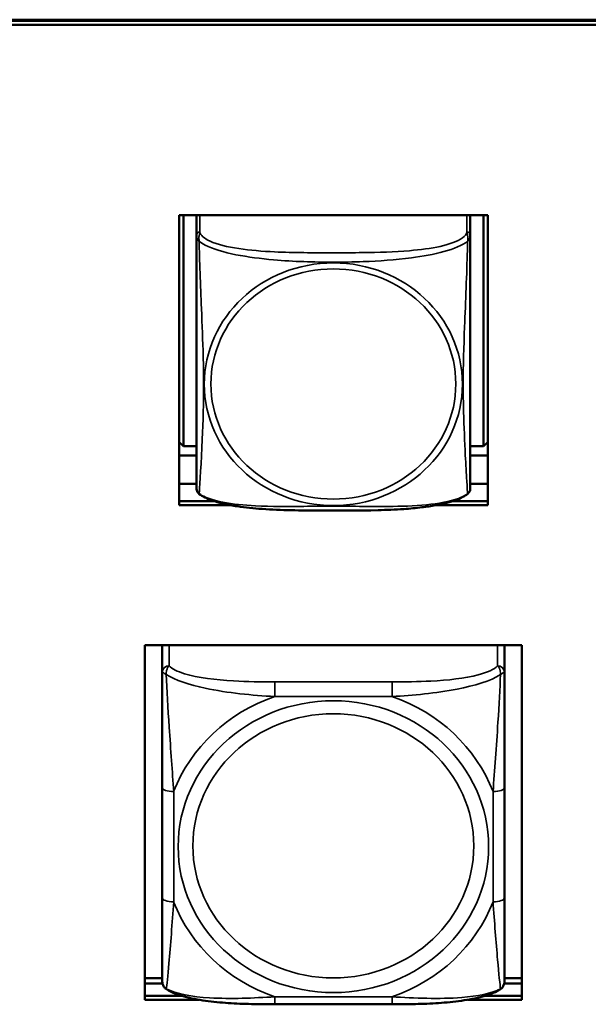
# Model space of a CAD drawing. Units: inches. Extents: x 2.8 to 94.4, y 2.2 to 45.2.
# Drawn here: x 39 to 40, y 21 to 22.7 of the extents above; entities that cross this region are included whole.
import ezdxf

# ---------------------------------------------------------------- set-up
doc = ezdxf.new("R2010")
doc.units = ezdxf.units.IN
doc.header["$MEASUREMENT"] = 0
doc.layers.add('Visible (ANSI)', color=7, linetype='Continuous', lineweight=50)
doc.layers.add('Visible Narrow (ANSI)', color=7, linetype='Continuous', lineweight=35)

msp = doc.modelspace()

# ---------------------------------------------------------------- linework, layer by layer
at = {"layer": 'Visible (ANSI)'}
for p, q in [((26.0726, 22.6679), (49.2562, 22.6679)), ((49.2562, 22.666), (26.0726, 22.666)), ((49.2562, 22.6592), (26.0726, 22.6592)), ((49.2168, 22.666), (26.112, 22.666)), ((39.2833, 22.3307), (39.8157, 22.3307)), ((39.2833, 21.8304), (39.2833, 22.3307)), ((39.2906, 21.9323), (39.2906, 22.3307)), ((39.3132, 22.3281), (39.3132, 22.3307)), ((39.3132, 22.328), (39.3132, 22.2962)), ((39.7857, 22.3307), (39.7857, 22.328)), ((39.7857, 22.2962), (39.7857, 22.328)), ((39.8083, 22.3307), (39.8083, 21.9323)), ((39.8157, 22.3307), (39.8157, 21.8304)), ((39.3132, 22.2962), (39.3132, 21.86)), ((39.7857, 21.8599), (39.7857, 22.2962)), ((39.2906, 21.9323), (39.2833, 21.9389)), ((39.3132, 21.9323), (39.2906, 21.9323)), ((39.8083, 21.9323), (39.7857, 21.9323)), ((39.8083, 21.9323), (39.8157, 21.939)), ((39.3132, 21.9163), (39.2833, 21.9163)), ((39.8157, 21.9163), (39.7857, 21.9163)), ((39.2833, 21.8673), (39.3132, 21.8673)), ((39.7857, 21.8673), (39.8157, 21.8673)), ((39.2833, 21.8372), (39.3443, 21.8372)), ((39.3723, 21.8304), (39.2833, 21.8304)), ((39.8157, 21.8304), (39.7266, 21.8304)), ((39.7546, 21.8372), (39.8157, 21.8372)), ((39.2242, 20.9774), (39.2242, 21.5887)), ((39.2242, 21.5887), (39.8748, 21.5887)), ((39.2542, 21.5872), (39.2542, 21.5887)), ((39.2542, 21.5872), (39.2542, 21.5423)), ((39.8447, 21.5887), (39.8447, 21.5872)), ((39.8447, 21.5423), (39.8447, 21.5872)), ((39.8748, 21.5887), (39.8748, 20.9774)), ((39.2542, 21.5423), (39.2542, 21.3432)), ((39.8447, 21.3432), (39.8447, 21.5423)), ((39.2542, 21.3432), (39.2542, 21.1531)), ((39.8447, 21.1531), (39.8447, 21.3432)), ((39.2542, 21.1531), (39.2542, 21.0095)), ((39.8447, 21.0095), (39.8447, 21.1531)), ((39.2242, 21.0143), (39.2542, 21.0143)), ((39.8447, 21.0143), (39.8748, 21.0143)), ((39.2242, 21.0051), (39.2547, 21.0051)), ((39.8442, 21.0051), (39.8748, 21.0051)), ((39.2242, 20.9842), (39.2875, 20.9842)), ((39.2875, 20.9842), (39.2242, 20.9842)), ((39.3174, 20.9774), (39.2242, 20.9774)), ((39.8748, 20.9774), (39.7815, 20.9774)), ((39.8114, 20.9842), (39.8748, 20.9842)), ((39.8748, 20.9842), (39.8114, 20.9842)), ((39.6506, 20.9695), (39.4483, 20.9695))]:
    msp.add_line(p, q, dxfattribs=at)
for centre, radius, start, end in [((39.327, 21.8599), 0.0138, 180, 210.2358), ((39.7719, 21.8599), 0.0138, 329.7642, 360), ((39.2739, 21.0095), 0.0197, 180, 188.2735), ((39.825, 21.0095), 0.0197, 351.7265, 0)]:
    msp.add_arc(centre, radius, start, end, dxfattribs=at)
for centre, major_axis, start_param, end_param in [((39.3191, 22.328), (-0.00591, 0), 5.773853, 6.283185), ((39.7798, 22.328), (0.00591, 0), 0, 0.50933), ((39.266, 21.5872), (-0.0118, 0), 6.145563, 6.283185), ((39.8329, 21.5872), (0.0118, 0), 0, 0.137621)]:
    msp.add_ellipse(centre, major_axis=major_axis, ratio=0.939693, start_param=start_param, end_param=end_param, dxfattribs=at)
for points, knots in [([(39.3175, 21.8502), (39.3173, 21.8503), (39.3171, 21.8505), (39.3167, 21.8509), (39.3166, 21.851), (39.3162, 21.8514), (39.3161, 21.8516), (39.3158, 21.852), (39.3156, 21.8522), (39.3153, 21.8526), (39.3152, 21.8528), (39.3151, 21.853)], [0.00658886, 0.00658886, 0.00658886, 0.00658886, 0.00967274, 0.00967274, 0.01275662, 0.01275662, 0.0158405, 0.0158405, 0.01892439, 0.01892439, 0.02200827, 0.02200827, 0.02200827, 0.02200827]), ([(39.7814, 21.8502), (39.7755, 21.8456), (39.7685, 21.8422), (39.7557, 21.8375), (39.7505, 21.8359), (39.7389, 21.8329), (39.7325, 21.8315), (39.7181, 21.8288), (39.7102, 21.8277), (39.692, 21.8255), (39.6815, 21.8245), (39.6563, 21.8228), (39.6413, 21.8222), (39.5931, 21.8209), (39.5599, 21.8209), (39.51, 21.8211), (39.4933, 21.8213), (39.4599, 21.8221), (39.4431, 21.8227), (39.412, 21.8249), (39.3977, 21.8263), (39.3752, 21.8298), (39.3666, 21.8314), (39.3521, 21.8348), (39.346, 21.8366), (39.3316, 21.8416), (39.3239, 21.8452), (39.3175, 21.8502)], [-1.663476, -1.663476, -1.663476, -1.663476, -1.585172, -1.585172, -1.536069, -1.536069, -1.481755, -1.481755, -1.418548, -1.418548, -1.338634, -1.338634, -1.226486, -1.226486, -0.973711, -0.973711, -0.847324, -0.847324, -0.720937, -0.720937, -0.610631, -0.610631, -0.540565, -0.540565, -0.48443, -0.48443, -0.399605, -0.399605, -0.399605, -0.399605]), ([(39.7814, 21.8502), (39.7816, 21.8503), (39.7818, 21.8505), (39.7822, 21.8509), (39.7823, 21.851), (39.7827, 21.8514), (39.7828, 21.8516), (39.7831, 21.852), (39.7833, 21.8522), (39.7836, 21.8526), (39.7837, 21.8528), (39.7838, 21.853)], [0.00658886, 0.00658886, 0.00658886, 0.00658886, 0.00967274, 0.00967274, 0.01275662, 0.01275662, 0.0158405, 0.0158405, 0.01892439, 0.01892439, 0.02200827, 0.02200827, 0.02200827, 0.02200827]), ([(39.2613, 20.9956), (39.2604, 20.9962), (39.2596, 20.9968), (39.2581, 20.9983), (39.2575, 20.9991), (39.2564, 21.0006), (39.256, 21.0014), (39.2553, 21.003), (39.255, 21.0038), (39.2546, 21.0053), (39.2545, 21.006), (39.2544, 21.0067)], [0.01135923, 0.01135923, 0.01135923, 0.01135923, 0.01782496, 0.01782496, 0.02429069, 0.02429069, 0.03075641, 0.03075641, 0.03722214, 0.03722214, 0.04368787, 0.04368787, 0.04368787, 0.04368787]), ([(39.4483, 20.9695), (39.435, 20.9695), (39.4217, 20.9696), (39.3948, 20.9702), (39.3814, 20.9707), (39.3549, 20.9725), (39.3416, 20.9738), (39.3159, 20.9774), (39.3036, 20.9798), (39.2807, 20.9861), (39.2703, 20.9898), (39.2613, 20.9956)], [0.2569517, 0.2569517, 0.2569517, 0.2569517, 0.3572475, 0.3572475, 0.4575432, 0.4575432, 0.557839, 0.557839, 0.6581347, 0.6581347, 0.7584304, 0.7584304, 0.7584304, 0.7584304]), ([(39.8376, 20.9956), (39.8298, 20.9906), (39.8209, 20.9871), (39.8, 20.9808), (39.7878, 20.9783), (39.7623, 20.9744), (39.7491, 20.973), (39.7227, 20.971), (39.7093, 20.9704), (39.6825, 20.9696), (39.669, 20.9695), (39.654, 20.9695), (39.6523, 20.9695), (39.6506, 20.9695)], [-0.7580284, -0.7580284, -0.7580284, -0.7580284, -0.6707928, -0.6707928, -0.5705779, -0.5705779, -0.4703629, -0.4703629, -0.370148, -0.370148, -0.2699331, -0.2699331, -0.2569537, -0.2569537, -0.2569537, -0.2569537]), ([(39.8376, 20.9956), (39.8385, 20.9962), (39.8393, 20.9968), (39.8408, 20.9983), (39.8414, 20.9991), (39.8425, 21.0006), (39.8429, 21.0014), (39.8436, 21.003), (39.8439, 21.0038), (39.8443, 21.0053), (39.8444, 21.006), (39.8445, 21.0067)], [0.01135923, 0.01135923, 0.01135923, 0.01135923, 0.01782496, 0.01782496, 0.02429069, 0.02429069, 0.03075641, 0.03075641, 0.03722214, 0.03722214, 0.04368787, 0.04368787, 0.04368787, 0.04368787])]:
    msp.add_open_spline(points, degree=3, knots=knots, dxfattribs=at)
at = {"layer": 'Visible Narrow (ANSI)'}
for p, q in [((39.3191, 22.3017), (39.3191, 22.3307)), ((39.7798, 22.3307), (39.7798, 22.3017)), ((39.266, 21.5534), (39.266, 21.5887)), ((39.8329, 21.5887), (39.8329, 21.5534)), ((39.4483, 21.5256), (39.4483, 21.5003)), ((39.6506, 21.5256), (39.4483, 21.5256)), ((39.6506, 21.5256), (39.6506, 21.5003)), ((39.4483, 21.5003), (39.6506, 21.5003)), ((39.2739, 21.1463), (39.2739, 21.3364)), ((39.825, 21.3364), (39.825, 21.1463)), ((39.6506, 20.9824), (39.4483, 20.9824)), ((39.4483, 20.9695), (39.4483, 20.9824)), ((39.6506, 20.9695), (39.6506, 20.9824))]:
    msp.add_line(p, q, dxfattribs=at)
for centre, major_axis, ratio, start_param, end_param in [((39.3191, 22.2962), (-0.00591, 0), 0.939693, 4.712389, 6.283185), ((39.7798, 22.2962), (0.00591, 0), 0.939693, 0, 1.570796), ((39.266, 21.5423), (-0.0118, 0), 0.939693, 4.712389, 6.283185), ((39.8329, 21.5423), (0.0118, 0), 0.939693, 0, 1.570796), ((39.5494, 21.2414), (-0.2936, 0), 0.939693, 5.064156, 5.931419), ((39.5494, 21.2414), (0.2936, 0), 0.939693, 0.351767, 1.21903), ((39.2739, 21.3432), (-0.0197, 0), 0.34202, 0, 1.570796), ((39.825, 21.3432), (0.0197, 0), 0.34202, 4.712389, 6.283185), ((39.2739, 21.1531), (-0.0197, 0), 0.34202, 0, 1.570796), ((39.5494, 21.2414), (-0.2936, 0), 0.939693, 0.351767, 1.21903), ((39.5494, 21.2414), (0.2936, 0), 0.939693, 5.064156, 5.931419), ((39.825, 21.1531), (0.0197, 0), 0.34202, 4.712389, 6.283185)]:
    msp.add_ellipse(centre, major_axis=major_axis, ratio=ratio, start_param=start_param, end_param=end_param, dxfattribs=at)
for centre, major_axis in [((39.5494, 22.0391), (-0.2227, 0)), ((39.5494, 22.0395), (0.2113, 0)), ((39.5494, 21.2414), (-0.2678, 0)), ((39.5494, 21.2428), (0.2424, 0))]:
    msp.add_ellipse(centre, major_axis=major_axis, ratio=0.939693, dxfattribs=at)
for points, knots in [([(39.3178, 22.2855), (39.3176, 22.2869), (39.3175, 22.2883), (39.3174, 22.2909), (39.3174, 22.2921), (39.3176, 22.294), (39.3177, 22.2947), (39.3179, 22.2956), (39.3179, 22.2959), (39.3181, 22.2967), (39.3182, 22.2972), (39.3184, 22.2983), (39.3186, 22.299), (39.3189, 22.3004), (39.319, 22.3011), (39.3191, 22.3017)], [-0.00026741, -0.00026741, -0.00026741, -0.00026741, 0.01456352, 0.01456352, 0.03151317, 0.03151317, 0.04210669, 0.04210669, 0.04740346, 0.04740346, 0.05587828, 0.05587828, 0.06943799, 0.06943799, 0.0844808, 0.0844808, 0.0844808, 0.0844808]), ([(39.7798, 22.3017), (39.7792, 22.2982), (39.7765, 22.2946), (39.7721, 22.2914), (39.7639, 22.2855), (39.75, 22.2806), (39.7339, 22.2769), (39.7178, 22.2733), (39.6995, 22.271), (39.6809, 22.2694), (39.6546, 22.2671), (39.6273, 22.2664), (39.6002, 22.2661), (39.5833, 22.2659), (39.5664, 22.2658), (39.5494, 22.2658), (39.5156, 22.2658), (39.4817, 22.2659), (39.448, 22.2674), (39.406, 22.2694), (39.3621, 22.2743), (39.3366, 22.2859), (39.3265, 22.2905), (39.3201, 22.296), (39.3191, 22.3017)], [0.325731, 0.325731, 0.325731, 0.325731, 0.404774, 0.404774, 0.404774, 0.550532, 0.550532, 0.550532, 0.69629, 0.69629, 0.69629, 0.902598, 0.902598, 0.902598, 1.03154, 1.03154, 1.03154, 1.289425, 1.289425, 1.289425, 1.610774, 1.610774, 1.610774, 1.73735, 1.73735, 1.73735, 1.73735]), ([(39.7798, 22.3017), (39.7798, 22.3011), (39.78, 22.3004), (39.7803, 22.299), (39.7805, 22.2983), (39.7807, 22.2972), (39.7808, 22.2967), (39.781, 22.2959), (39.781, 22.2956), (39.7812, 22.2947), (39.7813, 22.294), (39.7815, 22.2921), (39.7815, 22.2909), (39.7814, 22.2883), (39.7813, 22.2869), (39.7811, 22.2855)], [-0.0844808, -0.0844808, -0.0844808, -0.0844808, -0.06943799, -0.06943799, -0.05587828, -0.05587828, -0.04740346, -0.04740346, -0.04210669, -0.04210669, -0.03151317, -0.03151317, -0.01456352, -0.01456352, 0.00026741, 0.00026741, 0.00026741, 0.00026741]), ([(39.3132, 22.2962), (39.3132, 22.2956), (39.3132, 22.295), (39.3133, 22.294), (39.3133, 22.2935), (39.3135, 22.2928), (39.3135, 22.2925), (39.3137, 22.292), (39.3138, 22.2918), (39.314, 22.2912), (39.3142, 22.2908), (39.3147, 22.2896), (39.3152, 22.2888), (39.3164, 22.2872), (39.317, 22.2864), (39.3178, 22.2855)], [-0.0844808, -0.0844808, -0.0844808, -0.0844808, -0.06943799, -0.06943799, -0.05587828, -0.05587828, -0.04740346, -0.04740346, -0.04210669, -0.04210669, -0.03151317, -0.03151317, -0.01456352, -0.01456352, 0.00026741, 0.00026741, 0.00026741, 0.00026741]), ([(39.3178, 21.8501), (39.3179, 21.8507), (39.318, 21.8519), (39.3182, 21.8538), (39.3193, 21.8666), (39.3214, 21.9053), (39.3231, 21.944), (39.3245, 21.9751), (39.3255, 22.0071), (39.3255, 22.0391), (39.3255, 22.0552), (39.3252, 22.0712), (39.3248, 22.0876), (39.3241, 22.1138), (39.323, 22.1411), (39.3218, 22.1696), (39.321, 22.1898), (39.3201, 22.2106), (39.3194, 22.2309), (39.3187, 22.2511), (39.3181, 22.2706), (39.3178, 22.2855)], [-1.657319, -1.657319, -1.657319, -1.657319, -1.610774, -1.610774, -1.610774, -1.289425, -1.289425, -1.289425, -1.03154, -1.03154, -1.03154, -0.902598, -0.902598, -0.902598, -0.69629, -0.69629, -0.69629, -0.550532, -0.550532, -0.550532, -0.405761, -0.405761, -0.405761, -0.405761]), ([(39.3178, 22.2855), (39.3206, 22.2833), (39.3241, 22.2811), (39.3281, 22.2791), (39.3557, 22.265), (39.4027, 22.2575), (39.4463, 22.2537), (39.4812, 22.2506), (39.5154, 22.2496), (39.5494, 22.2496), (39.5665, 22.2496), (39.5835, 22.2499), (39.6007, 22.2506), (39.6282, 22.2516), (39.6563, 22.2535), (39.684, 22.2571), (39.7036, 22.2596), (39.7229, 22.2631), (39.7402, 22.2678), (39.7574, 22.2725), (39.7723, 22.2786), (39.7811, 22.2855)], [-1.657319, -1.657319, -1.657319, -1.657319, -1.610774, -1.610774, -1.610774, -1.289425, -1.289425, -1.289425, -1.03154, -1.03154, -1.03154, -0.902598, -0.902598, -0.902598, -0.69629, -0.69629, -0.69629, -0.550532, -0.550532, -0.550532, -0.405761, -0.405761, -0.405761, -0.405761]), ([(39.7811, 22.2855), (39.781, 22.2807), (39.7809, 22.2754), (39.7807, 22.2698), (39.7796, 22.2307), (39.7775, 22.1811), (39.7758, 22.138), (39.7744, 22.1034), (39.7734, 22.0712), (39.7734, 22.0391), (39.7734, 22.0231), (39.7737, 22.0072), (39.7741, 21.9913), (39.7748, 21.9658), (39.7759, 21.9402), (39.7771, 21.9167), (39.7779, 21.9001), (39.7788, 21.8846), (39.7795, 21.8724), (39.7802, 21.8603), (39.7808, 21.8518), (39.7811, 21.8501)], [-1.657319, -1.657319, -1.657319, -1.657319, -1.610774, -1.610774, -1.610774, -1.289425, -1.289425, -1.289425, -1.03154, -1.03154, -1.03154, -0.902598, -0.902598, -0.902598, -0.69629, -0.69629, -0.69629, -0.550532, -0.550532, -0.550532, -0.405761, -0.405761, -0.405761, -0.405761]), ([(39.7811, 22.2855), (39.7819, 22.2864), (39.7825, 22.2872), (39.7837, 22.2888), (39.7842, 22.2896), (39.7847, 22.2908), (39.7849, 22.2912), (39.7851, 22.2918), (39.7852, 22.292), (39.7854, 22.2925), (39.7854, 22.2928), (39.7856, 22.2935), (39.7856, 22.294), (39.7857, 22.295), (39.7857, 22.2956), (39.7857, 22.2962)], [-0.00026741, -0.00026741, -0.00026741, -0.00026741, 0.01456352, 0.01456352, 0.03151317, 0.03151317, 0.04210669, 0.04210669, 0.04740346, 0.04740346, 0.05587828, 0.05587828, 0.06943799, 0.06943799, 0.0844808, 0.0844808, 0.0844808, 0.0844808]), ([(39.3178, 21.8501), (39.317, 21.8506), (39.3164, 21.8512), (39.3156, 21.8522), (39.3153, 21.8526), (39.3151, 21.853)], [-0.00026741, -0.00026741, -0.00026741, -0.00026741, 0.01456352, 0.01456352, 0.02200827, 0.02200827, 0.02200827, 0.02200827]), ([(39.7811, 21.8501), (39.7783, 21.8481), (39.7748, 21.8462), (39.7708, 21.8444), (39.7432, 21.8323), (39.6962, 21.8289), (39.6526, 21.8283), (39.6177, 21.8278), (39.5835, 21.8287), (39.5494, 21.8287), (39.5324, 21.8287), (39.5154, 21.8285), (39.4982, 21.8284), (39.4707, 21.8281), (39.4426, 21.8278), (39.4149, 21.8293), (39.3953, 21.8303), (39.376, 21.8321), (39.3587, 21.8355), (39.3415, 21.8389), (39.3266, 21.8438), (39.3178, 21.8501)], [-1.657319, -1.657319, -1.657319, -1.657319, -1.610774, -1.610774, -1.610774, -1.289425, -1.289425, -1.289425, -1.03154, -1.03154, -1.03154, -0.902598, -0.902598, -0.902598, -0.69629, -0.69629, -0.69629, -0.550532, -0.550532, -0.550532, -0.405761, -0.405761, -0.405761, -0.405761]), ([(39.7838, 21.853), (39.7836, 21.8526), (39.7833, 21.8522), (39.7825, 21.8512), (39.7819, 21.8506), (39.7811, 21.8501)], [-0.02200827, -0.02200827, -0.02200827, -0.02200827, -0.01456352, -0.01456352, 0.00026741, 0.00026741, 0.00026741, 0.00026741]), ([(39.261, 21.5384), (39.261, 21.5397), (39.2611, 21.5409), (39.2613, 21.5433), (39.2615, 21.5445), (39.2619, 21.5464), (39.2621, 21.547), (39.2625, 21.548), (39.2626, 21.5483), (39.2629, 21.549), (39.2631, 21.5495), (39.2637, 21.5506), (39.2641, 21.5512), (39.2649, 21.5524), (39.2655, 21.5529), (39.266, 21.5534)], [-0.00023197, -0.00023197, -0.00023197, -0.00023197, 0.00913095, 0.00913095, 0.01983142, 0.01983142, 0.02651922, 0.02651922, 0.02986312, 0.02986312, 0.03521335, 0.03521335, 0.04377373, 0.04377373, 0.0532704, 0.0532704, 0.0532704, 0.0532704]), ([(39.4483, 21.5256), (39.4246, 21.5256), (39.4007, 21.5259), (39.3773, 21.5272), (39.3466, 21.529), (39.3157, 21.5326), (39.2925, 21.5397), (39.2805, 21.5435), (39.2708, 21.5481), (39.266, 21.5534)], [0.2569537, 0.2569537, 0.2569537, 0.2569537, 0.4371919, 0.4371919, 0.4371919, 0.6739428, 0.6739428, 0.6739428, 0.7963818, 0.7963818, 0.7963818, 0.7963818]), ([(39.8329, 21.5534), (39.8272, 21.5472), (39.8147, 21.5418), (39.7995, 21.5378), (39.776, 21.5316), (39.7469, 21.5285), (39.7178, 21.527), (39.6957, 21.5259), (39.673, 21.5256), (39.6506, 21.5256)], [-0.7968224, -0.7968224, -0.7968224, -0.7968224, -0.6514613, -0.6514613, -0.6514613, -0.427691, -0.427691, -0.427691, -0.2569517, -0.2569517, -0.2569517, -0.2569517]), ([(39.8329, 21.5534), (39.8334, 21.5529), (39.834, 21.5524), (39.8348, 21.5512), (39.8352, 21.5506), (39.8358, 21.5495), (39.836, 21.549), (39.8363, 21.5483), (39.8364, 21.548), (39.8368, 21.547), (39.837, 21.5464), (39.8374, 21.5445), (39.8376, 21.5433), (39.8378, 21.5409), (39.8379, 21.5397), (39.8379, 21.5384)], [-0.0532704, -0.0532704, -0.0532704, -0.0532704, -0.04377373, -0.04377373, -0.03521335, -0.03521335, -0.02986312, -0.02986312, -0.02651922, -0.02651922, -0.01983142, -0.01983142, -0.00913095, -0.00913095, 0.00023197, 0.00023197, 0.00023197, 0.00023197]), ([(39.2542, 21.5423), (39.2542, 21.5423), (39.2542, 21.5423), (39.2545, 21.5422), (39.2547, 21.5421), (39.2551, 21.5419), (39.2552, 21.5418), (39.2555, 21.5416), (39.2557, 21.5416), (39.2561, 21.5413), (39.2564, 21.5412), (39.2573, 21.5406), (39.258, 21.5402), (39.2594, 21.5394), (39.2602, 21.5389), (39.261, 21.5384)], [-0.0532704, -0.0532704, -0.0532704, -0.0532704, -0.04377373, -0.04377373, -0.03521335, -0.03521335, -0.02986312, -0.02986312, -0.02651922, -0.02651922, -0.01983142, -0.01983142, -0.00913095, -0.00913095, 0.00023197, 0.00023197, 0.00023197, 0.00023197]), ([(39.261, 21.5384), (39.2759, 21.5284), (39.3014, 21.5204), (39.3281, 21.5148), (39.3674, 21.5064), (39.4091, 21.5025), (39.4483, 21.5003)], [-0.7478145, -0.7478145, -0.7478145, -0.7478145, -0.5493956, -0.5493956, -0.5493956, -0.2569537, -0.2569537, -0.2569537, -0.2569537]), ([(39.2739, 21.3364), (39.2717, 21.3709), (39.2687, 21.408), (39.2661, 21.4476), (39.264, 21.4792), (39.2621, 21.5129), (39.261, 21.5384)], [0.2569517, 0.2569517, 0.2569517, 0.2569517, 0.5303913, 0.5303913, 0.5303913, 0.7482818, 0.7482818, 0.7482818, 0.7482818]), ([(39.6506, 21.5003), (39.6873, 21.5024), (39.7259, 21.506), (39.763, 21.5132), (39.7926, 21.5189), (39.8214, 21.5273), (39.8379, 21.5384)], [0.2569517, 0.2569517, 0.2569517, 0.2569517, 0.5303913, 0.5303913, 0.5303913, 0.7482818, 0.7482818, 0.7482818, 0.7482818]), ([(39.8379, 21.5384), (39.8369, 21.5153), (39.8352, 21.485), (39.8334, 21.456), (39.8306, 21.4133), (39.8274, 21.3733), (39.825, 21.3364)], [-0.7478145, -0.7478145, -0.7478145, -0.7478145, -0.5493956, -0.5493956, -0.5493956, -0.2569537, -0.2569537, -0.2569537, -0.2569537]), ([(39.8379, 21.5384), (39.8387, 21.5389), (39.8395, 21.5394), (39.8409, 21.5402), (39.8416, 21.5406), (39.8425, 21.5412), (39.8428, 21.5413), (39.8432, 21.5416), (39.8434, 21.5416), (39.8437, 21.5418), (39.8438, 21.5419), (39.8442, 21.5421), (39.8444, 21.5422), (39.8447, 21.5423), (39.8447, 21.5423), (39.8447, 21.5423)], [-0.00023197, -0.00023197, -0.00023197, -0.00023197, 0.00913095, 0.00913095, 0.01983142, 0.01983142, 0.02651922, 0.02651922, 0.02986312, 0.02986312, 0.03521335, 0.03521335, 0.04377373, 0.04377373, 0.0532704, 0.0532704, 0.0532704, 0.0532704]), ([(39.261, 20.9963), (39.262, 21.0012), (39.2637, 21.0188), (39.2655, 21.04), (39.2683, 21.0712), (39.2715, 21.1095), (39.2739, 21.1463)], [-0.7478145, -0.7478145, -0.7478145, -0.7478145, -0.5493956, -0.5493956, -0.5493956, -0.2569537, -0.2569537, -0.2569537, -0.2569537]), ([(39.825, 21.1463), (39.8272, 21.1119), (39.8302, 21.0763), (39.8328, 21.0462), (39.8349, 21.0222), (39.8368, 21.0017), (39.8379, 20.9963)], [0.2569517, 0.2569517, 0.2569517, 0.2569517, 0.5303913, 0.5303913, 0.5303913, 0.7482818, 0.7482818, 0.7482818, 0.7482818]), ([(39.261, 20.9963), (39.2602, 20.9968), (39.2594, 20.9974), (39.258, 20.9987), (39.2573, 20.9994), (39.2564, 21.0008), (39.2561, 21.0013), (39.2557, 21.0022), (39.2555, 21.0025), (39.2552, 21.0033), (39.2551, 21.0037), (39.2547, 21.005), (39.2545, 21.0058), (39.2544, 21.0067)], [-0.00023197, -0.00023197, -0.00023197, -0.00023197, 0.00913095, 0.00913095, 0.01983142, 0.01983142, 0.02651922, 0.02651922, 0.02986312, 0.02986312, 0.03521335, 0.03521335, 0.04368787, 0.04368787, 0.04368787, 0.04368787]), ([(39.2613, 20.9956), (39.2612, 20.9956), (39.2612, 20.9957), (39.2611, 20.9958), (39.261, 20.996), (39.261, 20.9963)], [-0.01135923, -0.01135923, -0.01135923, -0.01135923, -0.00913095, -0.00913095, 0.00023197, 0.00023197, 0.00023197, 0.00023197]), ([(39.4483, 20.9824), (39.4116, 20.9803), (39.373, 20.9784), (39.3359, 20.9806), (39.3063, 20.9825), (39.2775, 20.9872), (39.261, 20.9963)], [0.2569517, 0.2569517, 0.2569517, 0.2569517, 0.5303913, 0.5303913, 0.5303913, 0.7482818, 0.7482818, 0.7482818, 0.7482818]), ([(39.8379, 20.9963), (39.823, 20.9881), (39.7975, 20.9833), (39.7708, 20.9812), (39.7315, 20.9781), (39.6898, 20.9802), (39.6506, 20.9824)], [-0.7478145, -0.7478145, -0.7478145, -0.7478145, -0.5493956, -0.5493956, -0.5493956, -0.2569537, -0.2569537, -0.2569537, -0.2569537]), ([(39.8379, 20.9963), (39.8379, 20.996), (39.8378, 20.9958), (39.8377, 20.9957), (39.8377, 20.9956), (39.8376, 20.9956)], [-0.00023197, -0.00023197, -0.00023197, -0.00023197, 0.00913095, 0.00913095, 0.01135923, 0.01135923, 0.01135923, 0.01135923]), ([(39.8445, 21.0067), (39.8444, 21.0058), (39.8442, 21.005), (39.8438, 21.0037), (39.8437, 21.0033), (39.8434, 21.0025), (39.8432, 21.0022), (39.8428, 21.0013), (39.8425, 21.0008), (39.8416, 20.9994), (39.8409, 20.9987), (39.8395, 20.9974), (39.8387, 20.9968), (39.8379, 20.9963)], [-0.04368787, -0.04368787, -0.04368787, -0.04368787, -0.03521335, -0.03521335, -0.02986312, -0.02986312, -0.02651922, -0.02651922, -0.01983142, -0.01983142, -0.00913095, -0.00913095, 0.00023197, 0.00023197, 0.00023197, 0.00023197])]:
    msp.add_open_spline(points, degree=3, knots=knots, dxfattribs=at)
for points in [[(39.3175, 21.8502), (39.3176, 21.8501), (39.3177, 21.8501), (39.3178, 21.8501)], [(39.7811, 21.8501), (39.7812, 21.8501), (39.7813, 21.8501), (39.7814, 21.8502)]]:
    msp.add_open_spline(points, degree=3, dxfattribs=at)

doc.saveas('drawing.dxf')
